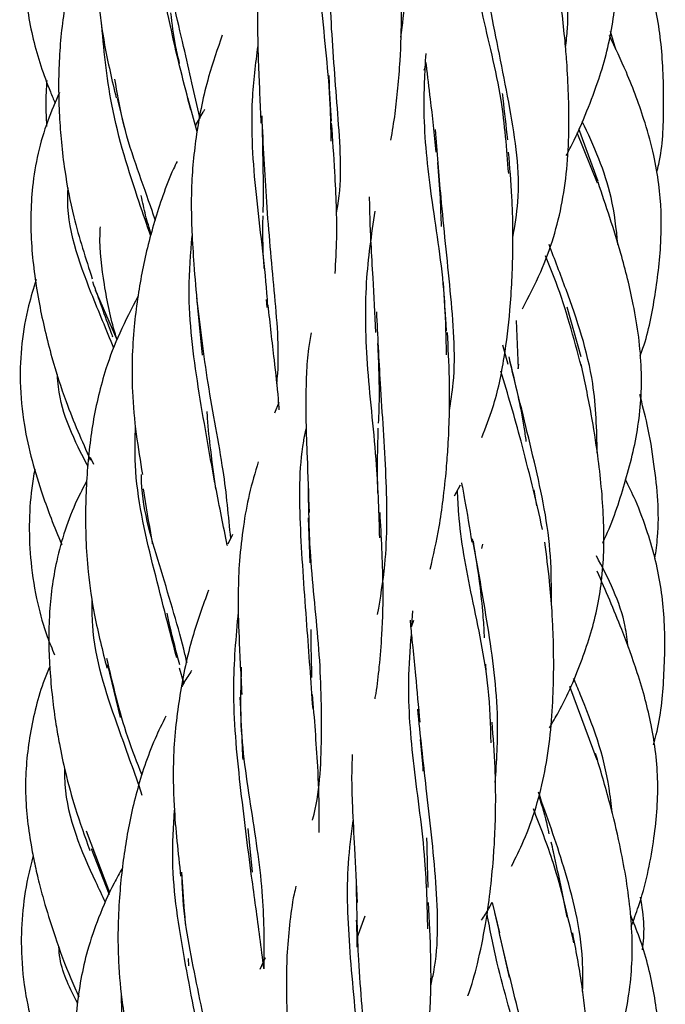
# Model space of a CAD drawing. Units: millimetres. Extents: x 8 to 438, y 8 to 308.
# Drawn here: x 192 to 198, y 114 to 123 of the extents above; entities that cross this region are included whole.
import ezdxf

# ---------------------------------------------------------------- set-up
doc = ezdxf.new("R2010")
doc.units = ezdxf.units.MM
doc.header["$LTSCALE"] = 1.5

msp = doc.modelspace()

# ---------------------------------------------------------------- linework, layer by layer
at = {"color": 7, "linetype": 'Continuous', "lineweight": 25}
for p, q in [((197.8954, 122.4417), (197.847, 122.6064)), ((196.136, 122.2494), (196.1494, 122.2799)), ((194.0514, 121.6845), (193.9667, 121.9971)), ((193.3179, 121.9892), (193.4144, 121.5988)), ((197.727, 121.2147), (197.541, 121.6754)), ((197.7351, 121.2277), (197.5574, 121.7121)), ((193.3172, 119.7756), (193.1191, 120.2313)), ((194.6938, 120.071), (194.6886, 120.1456)), ((194.054, 120.0712), (194.0968, 119.6351)), ((197.5786, 119.6181), (197.4497, 120.0749)), ((197.0035, 119.5138), (196.985, 119.9527)), ((196.8562, 119.731), (196.9053, 119.5516)), ((197.0018, 119.5533), (196.9949, 119.5088)), ((194.8009, 119.1997), (194.7609, 119.1036)), ((193.0703, 118.698), (193.0994, 118.6334)), ((196.4145, 118.3434), (196.4696, 118.4435)), ((197.1712, 118.2511), (197.1462, 118.3975)), ((195.0715, 118.1425), (195.0873, 117.7293)), ((194.3771, 117.9889), (194.3353, 117.9001)), ((196.6716, 117.899), (196.6623, 117.8615)), ((196.0239, 117.1544), (196.0314, 117.287)), ((196.0198, 117.1427), (196.0403, 117.2014)), ((193.2299, 116.7919), (193.3461, 116.3095)), ((193.9296, 116.6267), (193.8906, 116.7613)), ((197.724, 115.9182), (197.4744, 116.5948)), ((193.5472, 115.5929), (193.5204, 115.6818)), ((193.2505, 114.7004), (193.0354, 115.2663)), ((194.5611, 114.8904), (194.5202, 115.2894)), ((193.0804, 115.1082), (193.2431, 114.6841)), ((196.7601, 114.6122), (196.8275, 114.3342)), ((195.5907, 114.4876), (195.5172, 114.2851)), ((196.8271, 114.3133), (196.9172, 113.9237)), ((193.9686, 114.0973), (193.9739, 114.031)), ((194.6757, 114.1025), (194.6288, 113.9971))]:
    msp.add_line(p, q, dxfattribs=at)
for points, knots in [([(193.7229, 125.5007), (193.7076, 125.4766), (193.6319, 125.3573), (193.5238, 125.1402), (193.3792, 124.8051), (193.2533, 124.3852), (193.1747, 123.9423), (193.1362, 123.5323), (193.1272, 123.2035), (193.1446, 122.8504), (193.2029, 122.4453), (193.2706, 122.1573), (193.3082, 121.9976)], [0, 0, 0, 0, 0.0235385, 0.1164806, 0.2004804, 0.3262444, 0.4808995, 0.5726619, 0.6645147, 0.7495622, 0.8610548, 1, 1, 1, 1]), ([(195.9217, 122.5534), (195.9527, 122.7866), (196.0189, 123.2846), (195.9348, 124.1274), (195.8787, 124.6925), (195.8503, 124.9795)], [0, 0, 0, 0, 0.3024009, 0.6456928, 1, 1, 1, 1]), ([(197.4341, 122.4582), (197.441, 122.5158), (197.4809, 122.8521), (197.3703, 123.5122), (197.1741, 124.2017), (197.0504, 124.5846), (197.0096, 124.7107)], [0, 0, 0, 0, 0.0738368, 0.4314107, 0.8127497, 1, 1, 1, 1]), ([(197.4409, 121.4673), (197.4591, 121.5021), (197.5289, 121.6354), (197.6301, 121.868), (197.769, 122.2362), (197.8837, 122.6816), (197.9103, 123.1249), (197.8899, 123.4843), (197.8507, 123.8174), (197.7703, 124.2643), (197.6874, 124.5979), (197.6398, 124.7891)], [0, 0, 0, 0, 0.03446, 0.131735, 0.222446, 0.380026, 0.532419, 0.605791, 0.6922, 0.823609, 1, 1, 1, 1]), ([(193.9935, 121.8874), (193.9321, 122.1252), (193.8021, 122.6278), (193.6465, 123.4948), (193.555, 124.1224), (193.6083, 124.4158), (193.6096, 124.4228)], [0, 0, 0, 0, 0.310267, 0.655823, 0.99178, 1, 1, 1, 1]), ([(195.2824, 121.5981), (195.2811, 121.7094), (195.2765, 122.1059), (195.1834, 122.824), (195.1504, 123.669), (195.2183, 124.1491), (195.2505, 124.3774)], [0, 0, 0, 0, 0.1223393, 0.4359775, 0.7318538, 1, 1, 1, 1]), ([(192.5451, 123.8614), (192.5295, 123.7921), (192.4697, 123.5266), (192.4509, 123.0758), (192.5325, 122.5359), (192.6523, 122.1729), (192.7333, 121.9832), (192.748, 121.9488)], [0, 0, 0, 0, 0.108843, 0.417043, 0.683819, 0.942625, 1, 1, 1, 1]), ([(194.0772, 121.8146), (194.0291, 122.0275), (193.9279, 122.4758), (193.7586, 123.1768), (193.7179, 123.6567), (193.7011, 123.8554)], [0, 0, 0, 0, 0.346577, 0.729542, 1, 1, 1, 1]), ([(193.1546, 123.7159), (193.1069, 123.6258), (192.9657, 123.3589), (192.8362, 122.9015), (192.7766, 122.3578), (192.7793, 121.9279), (192.8042, 121.5826), (192.8417, 121.2722), (192.9243, 120.8425), (193.0286, 120.5227), (193.0898, 120.3353)], [0, 0, 0, 0, 0.087316, 0.258469, 0.404019, 0.556598, 0.625363, 0.699908, 0.824147, 1, 1, 1, 1]), ([(194.7426, 123.783), (194.737, 123.7652), (194.7037, 123.6581), (194.6639, 123.4368), (194.6255, 123.1686), (194.6088, 122.9101), (194.6045, 122.6349), (194.616, 122.247), (194.6297, 121.9409), (194.6376, 121.7653)], [0, 0, 0, 0, 0.029805, 0.178891, 0.346012, 0.439037, 0.561215, 0.748277, 1, 1, 1, 1]), ([(198.2711, 121.3111), (198.2776, 121.3368), (198.3272, 121.5318), (198.3397, 121.9193), (198.3272, 122.4521), (198.253, 122.8982), (198.1441, 123.256), (198.0753, 123.4483), (198.0245, 123.5496), (198.0216, 123.5554)], [0, 0, 0, 0, 0.034606, 0.263308, 0.501678, 0.733974, 0.850571, 0.991461, 1, 1, 1, 1]), ([(195.3312, 120.9421), (195.3353, 120.9632), (195.3876, 121.2276), (195.3504, 121.7904), (195.2809, 122.6221), (195.261, 123.1776), (195.2511, 123.4514)], [0, 0, 0, 0, 0.028526, 0.358266, 0.683596, 1, 1, 1, 1]), ([(196.912, 121.3027), (196.8946, 121.5291), (196.855, 122.044), (196.6549, 122.7833), (196.5797, 123.2624), (196.5431, 123.4953)], [0, 0, 0, 0, 0.28733, 0.653542, 1, 1, 1, 1]), ([(195.8306, 121.6073), (195.8446, 121.6885), (195.8714, 121.8446), (195.8966, 122.0898), (195.9206, 122.3938), (195.9355, 122.8377), (195.9202, 123.2046), (195.9111, 123.4218)], [0, 0, 0, 0, 0.145093, 0.278965, 0.420517, 0.656965, 1, 1, 1, 1]), ([(196.9506, 120.7153), (196.9692, 120.8239), (197.035, 121.2085), (196.9277, 121.922), (196.7618, 122.7037), (196.679, 123.165), (196.644, 123.3602)], [0, 0, 0, 0, 0.122357, 0.433536, 0.760333, 1, 1, 1, 1]), ([(197.0382, 120.0604), (197.0967, 120.1725), (197.2586, 120.4826), (197.4284, 121.0413), (197.4762, 121.6977), (197.4567, 122.1926), (197.4276, 122.5437), (197.3993, 122.8164), (197.3693, 123.0194), (197.3522, 123.1351)], [0, 0, 0, 0, 0.121802, 0.337081, 0.555759, 0.741796, 0.801436, 0.886836, 1, 1, 1, 1]), ([(193.8905, 122.3121), (193.8775, 122.3676), (193.8422, 122.5188), (193.8233, 122.6765), (193.8113, 122.7763)], [0, 0, 0, 0, 0.367435, 1, 1, 1, 1]), ([(193.627, 120.7267), (193.5916, 120.8293), (193.4632, 121.2006), (193.2473, 121.8764), (193.1954, 122.4502), (193.172, 122.7096)], [0, 0, 0, 0, 0.1731017, 0.6261425, 1, 1, 1, 1]), ([(194.2832, 122.5731), (194.2389, 122.4464), (194.1371, 122.1557), (194.041, 121.6821), (194.0002, 121.2769), (193.9973, 120.9762), (194.0035, 120.7467), (194.0225, 120.4434), (194.0422, 120.2188), (194.0531, 120.0942)], [0, 0, 0, 0, 0.167609, 0.384759, 0.586296, 0.646895, 0.735655, 0.853338, 1, 1, 1, 1]), ([(198.1195, 119.6289), (198.1281, 119.6522), (198.1947, 119.8327), (198.2618, 120.1923), (198.3236, 120.695), (198.3079, 121.1272), (198.2448, 121.4829), (198.1503, 121.8287), (198.0123, 122.1997), (197.8903, 122.4568), (197.8375, 122.568)], [0, 0, 0, 0, 0.024319, 0.188822, 0.357357, 0.522367, 0.610582, 0.711898, 0.875314, 1, 1, 1, 1]), ([(194.7005, 120.0869), (194.6981, 120.1262), (194.6783, 120.4442), (194.5858, 121.0866), (194.5353, 121.8766), (194.5905, 122.3105), (194.6113, 122.475)], [0, 0, 0, 0, 0.053232, 0.430506, 0.784173, 1, 1, 1, 1]), ([(196.3419, 119.6385), (196.3375, 119.8381), (196.3266, 120.329), (196.1942, 121.0951), (196.1205, 121.8221), (196.1434, 122.2288), (196.1532, 122.4033)], [0, 0, 0, 0, 0.2019463, 0.4967789, 0.7840153, 1, 1, 1, 1]), ([(196.1506, 122.3201), (196.1515, 122.3128), (196.1645, 122.2031), (196.1983, 121.9353), (196.2272, 121.6622), (196.2444, 121.4994)], [0, 0, 0, 0, 0.027853, 0.420863, 1, 1, 1, 1]), ([(195.2861, 121.7813), (195.2769, 121.917), (195.2673, 122.0568), (195.2653, 122.1962), (195.2653, 122.2002)], [0, 0, 0, 0, 0.970924, 1, 1, 1, 1]), ([(192.6709, 122.1556), (192.6679, 122.1049), (192.6599, 121.9645), (192.6654, 121.8242), (192.669, 121.7347)], [0, 0, 0, 0, 0.36158, 1, 1, 1, 1]), ([(193.6693, 120.8694), (193.6542, 120.9145), (193.5574, 121.2024), (193.3871, 121.6385), (193.3177, 122.0442), (193.2967, 122.1674)], [0, 0, 0, 0, 0.114559, 0.730981, 1, 1, 1, 1]), ([(192.7876, 122.0447), (192.7503, 121.9591), (192.6302, 121.6837), (192.5229, 121.2068), (192.52, 120.6361), (192.582, 120.1971), (192.6536, 119.859), (192.7316, 119.5592), (192.8619, 119.1511), (192.9941, 118.8489), (193.0712, 118.6727)], [0, 0, 0, 0, 0.0796331, 0.2560223, 0.4119844, 0.5641458, 0.632846, 0.7069974, 0.8292345, 1, 1, 1, 1]), ([(196.9034, 121.6122), (196.8893, 121.7394), (196.8734, 121.8833), (196.8577, 122.0202), (196.8559, 122.0361)], [0, 0, 0, 0, 0.884057, 1, 1, 1, 1]), ([(194.1205, 121.8888), (194.1155, 121.8809), (194.0848, 121.8329), (194.0582, 121.7829), (194.036, 121.7411)], [0, 0, 0, 0, 0.16525, 1, 1, 1, 1]), ([(194.7838, 119.3729), (194.7867, 119.4038), (194.8113, 119.6694), (194.7623, 120.2117), (194.6861, 121.0245), (194.6603, 121.5682), (194.6478, 121.8324)], [0, 0, 0, 0, 0.0436146, 0.3748688, 0.6962391, 1, 1, 1, 1]), ([(194.6468, 121.7813), (194.6506, 121.6248), (194.6569, 121.3623), (194.6587, 121.0833), (194.6562, 120.9631), (194.6558, 120.9441)], [0, 0, 0, 0, 0.5540526, 0.9295278, 1, 1, 1, 1]), ([(195.3188, 120.3832), (195.3248, 120.4907), (195.3361, 120.6933), (195.3327, 121.0055), (195.3147, 121.3581), (195.2969, 121.6146), (195.2865, 121.7652)], [0, 0, 0, 0, 0.24694, 0.465258, 0.68608, 1, 1, 1, 1]), ([(197.9154, 120.6501), (197.8998, 120.796), (197.8572, 121.1955), (197.6925, 121.5535), (197.588, 121.7807)], [0, 0, 0, 0, 0.365237, 1, 1, 1, 1]), ([(196.3675, 119.12), (196.381, 119.2059), (196.4365, 119.5589), (196.3793, 120.2286), (196.2923, 121.0357), (196.2555, 121.5009), (196.2394, 121.705)], [0, 0, 0, 0, 0.102975, 0.422999, 0.746843, 1, 1, 1, 1]), ([(196.6651, 118.8804), (196.7009, 118.9708), (196.7941, 119.2059), (196.8737, 119.5986), (196.9325, 120.0801), (196.951, 120.4751), (196.9514, 120.8239), (196.9434, 121.1285), (196.9229, 121.3633), (196.911, 121.4995)], [0, 0, 0, 0, 0.113568, 0.295574, 0.460341, 0.664326, 0.735791, 0.846702, 1, 1, 1, 1]), ([(193.8679, 121.413), (193.8567, 121.39), (193.8067, 121.2873), (193.7073, 121.0257), (193.5899, 120.6319), (193.5125, 120.2273), (193.4705, 119.8847), (193.4521, 119.6005), (193.4552, 119.2691), (193.4882, 118.9119), (193.5299, 118.662), (193.5503, 118.5392)], [0, 0, 0, 0, 0.026487, 0.117938, 0.2904126, 0.4532884, 0.5402113, 0.6408424, 0.7398298, 0.8721232, 1, 1, 1, 1]), ([(196.258, 121.4035), (196.2669, 121.2936), (196.2825, 121.0998), (196.2891, 120.9021), (196.2919, 120.8165)], [0, 0, 0, 0, 0.567352, 1, 1, 1, 1]), ([(197.773, 117.9081), (197.7747, 117.9116), (197.8561, 118.0764), (197.9727, 118.4223), (198.1117, 118.9507), (198.1425, 119.419), (198.1088, 119.8037), (198.0493, 120.1593), (197.9283, 120.6425), (197.8054, 121.0061), (197.7326, 121.2216)], [0, 0, 0, 0, 0.003359, 0.160295, 0.318287, 0.480812, 0.565501, 0.654116, 0.795109, 1, 1, 1, 1]), ([(193.2878, 119.6992), (193.2186, 119.8656), (193.0345, 120.3079), (192.8464, 120.8207), (192.867, 121.1491), (192.8683, 121.1692)], [0, 0, 0, 0, 0.361316, 0.960897, 1, 1, 1, 1]), ([(193.6318, 120.7427), (193.6132, 120.8007), (193.5764, 120.9156), (193.5518, 121.0388), (193.5396, 121.0998)], [0, 0, 0, 0, 0.504795, 1, 1, 1, 1]), ([(195.6323, 121.0877), (195.6334, 121.0179), (195.6356, 120.8768), (195.6474, 120.6302), (195.6672, 120.2893), (195.6808, 120.0124), (195.6891, 119.8437)], [0, 0, 0, 0, 0.1764527, 0.3563206, 0.608027, 1, 1, 1, 1]), ([(194.6684, 120.4315), (194.6669, 120.4526), (194.6576, 120.5789), (194.6536, 120.7414), (194.6567, 120.881), (194.6574, 120.9136)], [0, 0, 0, 0, 0.1333956, 0.7970467, 1, 1, 1, 1]), ([(195.7287, 117.9581), (195.7219, 118.1792), (195.7062, 118.6884), (195.6065, 119.502), (195.5862, 120.2919), (195.6546, 120.743), (195.6871, 120.9574)], [0, 0, 0, 0, 0.213226, 0.490944, 0.758077, 1, 1, 1, 1]), ([(193.3177, 119.777), (193.3121, 119.7942), (193.2587, 119.9578), (193.1962, 120.2814), (193.1533, 120.6133), (193.1625, 120.7903), (193.1637, 120.8124)], [0, 0, 0, 0, 0.051901, 0.494353, 0.936858, 1, 1, 1, 1]), ([(194.2154, 118.4622), (194.1628, 118.7503), (194.0603, 119.3124), (193.9545, 120.1136), (193.9926, 120.5674), (194.0064, 120.7313)], [0, 0, 0, 0, 0.401803, 0.783964, 1, 1, 1, 1]), ([(197.7257, 118.7391), (197.7204, 118.952), (197.7076, 119.4682), (197.4883, 120.1122), (197.3346, 120.5135), (197.2824, 120.6499)], [0, 0, 0, 0, 0.316805, 0.767934, 1, 1, 1, 1]), ([(197.5801, 119.5296), (197.5083, 119.7952), (197.4113, 120.1539), (197.2838, 120.4656), (197.2507, 120.5465)], [0, 0, 0, 0, 0.740529, 1, 1, 1, 1]), ([(192.5738, 120.3286), (192.5496, 120.2487), (192.4575, 119.9448), (192.4085, 119.4901), (192.4551, 119.0136), (192.5328, 118.6678), (192.6196, 118.3838), (192.7137, 118.1295), (192.7736, 117.9761), (192.8106, 117.8961), (192.812, 117.8931)], [0, 0, 0, 0, 0.099905, 0.379736, 0.538866, 0.671003, 0.803009, 0.893645, 0.996142, 1, 1, 1, 1]), ([(193.0911, 120.3114), (193.1475, 120.1537), (193.2094, 119.9804), (193.271, 119.8174), (193.2765, 119.8028)], [0, 0, 0, 0, 0.910619, 1, 1, 1, 1]), ([(196.3416, 119.8594), (196.331, 120.0083), (196.3203, 120.1573), (196.3149, 120.3019), (196.3149, 120.302)], [0, 0, 0, 0, 0.999364, 1, 1, 1, 1]), ([(193.5091, 120.1721), (193.4507, 120.0617), (193.3375, 119.8473), (193.1901, 119.4631), (193.086, 119.0183), (193.0402, 118.5904), (193.0256, 118.2312), (193.0282, 117.9435), (193.0509, 117.6108), (193.1107, 117.2088), (193.1835, 116.9221), (193.2242, 116.7615)], [0, 0, 0, 0, 0.1064352, 0.2066336, 0.3509503, 0.4967291, 0.5726153, 0.6555308, 0.7397395, 0.8542523, 1, 1, 1, 1]), ([(194.3604, 117.9534), (194.3414, 118.1568), (194.3002, 118.6006), (194.1451, 119.3533), (194.0802, 119.8988), (194.049, 120.1611)], [0, 0, 0, 0, 0.305142, 0.665844, 1, 1, 1, 1]), ([(194.8054, 119.1333), (194.8033, 119.1663), (194.7939, 119.3145), (194.7551, 119.6321), (194.7228, 119.9253), (194.7042, 120.094)], [0, 0, 0, 0, 0.108685, 0.487256, 1, 1, 1, 1]), ([(195.7091, 117.2554), (195.7344, 117.4052), (195.8016, 117.8023), (195.7941, 118.5223), (195.7351, 119.333), (195.7113, 119.8165), (195.7006, 120.0336)], [0, 0, 0, 0, 0.176234, 0.466934, 0.760753, 1, 1, 1, 1]), ([(195.0994, 119.841), (195.0901, 119.7936), (195.0659, 119.6715), (195.0546, 119.4669), (195.048, 119.243), (195.051, 118.989), (195.0635, 118.6424), (195.074, 118.3616), (195.0804, 118.192)], [0, 0, 0, 0, 0.094218, 0.242787, 0.380548, 0.50781, 0.702768, 1, 1, 1, 1]), ([(196.1919, 117.6694), (196.2215, 117.7987), (196.269, 118.0055), (196.3122, 118.3161), (196.3392, 118.5626), (196.3582, 118.8207), (196.37, 119.0974), (196.3707, 119.4482), (196.3573, 119.704), (196.35, 119.8437)], [0, 0, 0, 0, 0.191596, 0.306471, 0.441547, 0.535559, 0.659876, 0.81427, 1, 1, 1, 1]), ([(195.7087, 119.7435), (195.7127, 119.6519), (195.7214, 119.4514), (195.7238, 119.2038), (195.7163, 119.0522), (195.7142, 119.0093)], [0, 0, 0, 0, 0.376279, 0.823612, 1, 1, 1, 1]), ([(196.9129, 119.6181), (196.9413, 119.5008), (196.992, 119.2908), (197.0447, 119.0297), (197.0647, 118.8874), (197.0709, 118.8438)], [0, 0, 0, 0, 0.4672595, 0.836703, 1, 1, 1, 1]), ([(197.3037, 117.3617), (197.3043, 117.5043), (197.3061, 117.9393), (197.15, 118.6697), (196.9983, 119.2686), (196.9312, 119.5493), (196.924, 119.5791)], [0, 0, 0, 0, 0.184245, 0.562206, 0.953524, 1, 1, 1, 1]), ([(197.2239, 118.0357), (197.1593, 118.3109), (197.0391, 118.8235), (196.9041, 119.2773), (196.8415, 119.4875)], [0, 0, 0, 0, 0.536792, 1, 1, 1, 1]), ([(197.2876, 116.216), (197.3154, 116.2633), (197.4333, 116.4645), (197.5911, 116.8333), (197.7462, 117.3346), (197.7898, 117.7751), (197.7847, 118.1426), (197.7649, 118.4269), (197.7275, 118.7459), (197.6682, 119.126), (197.6096, 119.3999), (197.5771, 119.5518)], [0, 0, 0, 0, 0.04777, 0.203128, 0.350161, 0.504699, 0.584148, 0.667525, 0.750362, 0.861489, 1, 1, 1, 1]), ([(193.0506, 118.6116), (192.9289, 118.8488), (192.7895, 119.1203), (192.7721, 119.4188), (192.7699, 119.4566)], [0, 0, 0, 0, 0.8736027, 1, 1, 1, 1]), ([(198.2545, 117.7689), (198.2639, 117.8347), (198.3047, 118.1214), (198.2635, 118.5368), (198.1959, 118.9717), (198.1392, 119.1828), (198.1146, 119.2744)], [0, 0, 0, 0, 0.13081, 0.569701, 0.813327, 1, 1, 1, 1]), ([(194.2238, 118.4084), (194.2078, 118.527), (194.1792, 118.7397), (194.1525, 118.9789), (194.1454, 119.0969), (194.1442, 119.1171)], [0, 0, 0, 0, 0.510488, 0.916248, 1, 1, 1, 1]), ([(193.8649, 116.8571), (193.7911, 117.1388), (193.6455, 117.6951), (193.4718, 118.4419), (193.4829, 118.8686), (193.4861, 118.9903)], [0, 0, 0, 0, 0.423138, 0.835486, 1, 1, 1, 1]), ([(195.116, 116.3881), (195.0976, 116.6423), (195.0588, 117.1771), (194.9938, 118.0346), (194.9856, 118.6361), (195.0453, 118.9217), (195.0533, 118.9601)], [0, 0, 0, 0, 0.299282, 0.629434, 0.950159, 1, 1, 1, 1]), ([(195.7104, 118.3685), (195.7092, 118.4529), (195.7064, 118.6543), (195.712, 118.8517), (195.7153, 118.9664)], [0, 0, 0, 0, 0.418908, 1, 1, 1, 1]), ([(194.6136, 118.6569), (194.5838, 118.5578), (194.5264, 118.3664), (194.4738, 118.0615), (194.4379, 117.7591), (194.425, 117.4172), (194.4355, 117.0066), (194.4528, 116.6956), (194.4624, 116.5215)], [0, 0, 0, 0, 0.153272, 0.295868, 0.444869, 0.579837, 0.764778, 1, 1, 1, 1]), ([(192.5611, 118.589), (192.5514, 118.5304), (192.5047, 118.2479), (192.5044, 117.8296), (192.5764, 117.3758), (192.6573, 117.0935), (192.7196, 116.9409), (192.7425, 116.8849)], [0, 0, 0, 0, 0.102637, 0.494382, 0.715332, 0.895538, 1, 1, 1, 1]), ([(193.0377, 118.48), (193.0073, 118.4214), (192.8861, 118.1886), (192.7527, 117.7769), (192.683, 117.2514), (192.6913, 116.83), (192.7208, 116.4952), (192.7514, 116.2669), (192.7909, 116.0393), (192.8462, 115.7816), (192.937, 115.4506), (193.0209, 115.2176), (193.0673, 115.0887)], [0, 0, 0, 0, 0.056314, 0.22372, 0.365992, 0.507268, 0.581716, 0.651997, 0.703372, 0.778751, 0.877583, 1, 1, 1, 1]), ([(193.959, 116.8118), (193.949, 116.8534), (193.8816, 117.1332), (193.7097, 117.6954), (193.5418, 118.2493), (193.5404, 118.5341), (193.5404, 118.5387)], [0, 0, 0, 0, 0.080679, 0.543229, 0.992547, 1, 1, 1, 1]), ([(198.241, 116.0588), (198.2498, 116.09), (198.3072, 116.2916), (198.3423, 116.6843), (198.3538, 117.2191), (198.289, 117.6652), (198.1849, 118.0222), (198.0929, 118.2729), (198.0151, 118.4312), (197.9838, 118.4946)], [0, 0, 0, 0, 0.038892, 0.2510023, 0.4685666, 0.6802766, 0.7866866, 0.9144563, 1, 1, 1, 1]), ([(193.5561, 118.4085), (193.5813, 118.253), (193.609, 118.0822), (193.6379, 117.9191), (193.6405, 117.9045)], [0, 0, 0, 0, 0.911003, 1, 1, 1, 1]), ([(194.3294, 117.8875), (194.3291, 117.889), (194.2936, 118.0616), (194.2576, 118.2449), (194.2218, 118.4266)], [0, 0, 0, 0, 0.008765, 1, 1, 1, 1]), ([(195.1108, 115.368), (195.1119, 115.3719), (195.1772, 115.6058), (195.2026, 116.1131), (195.1844, 116.9317), (195.0862, 117.7215), (195.0771, 118.21), (195.0732, 118.4189)], [0, 0, 0, 0, 0.00455, 0.273097, 0.534894, 0.801022, 1, 1, 1, 1]), ([(196.7514, 116.0759), (196.746, 116.2432), (196.7313, 116.7007), (196.5697, 117.4152), (196.4582, 118.0183), (196.4455, 118.3224), (196.4425, 118.3943)], [0, 0, 0, 0, 0.201014, 0.549788, 0.893623, 1, 1, 1, 1]), ([(196.4798, 118.4621), (196.4891, 118.4118), (196.5216, 118.2362), (196.552, 118.0504), (196.5737, 117.9178)], [0, 0, 0, 0, 0.2867237, 1, 1, 1, 1]), ([(195.6856, 116.4821), (195.6886, 116.4982), (195.7063, 116.5926), (195.7266, 116.7882), (195.7554, 117.1172), (195.7645, 117.5894), (195.7432, 117.9703), (195.7308, 118.192)], [0, 0, 0, 0, 0.031294, 0.183102, 0.359713, 0.627496, 1, 1, 1, 1]), ([(196.7891, 115.7127), (196.8013, 115.9054), (196.8312, 116.3787), (196.7233, 117.1655), (196.6287, 117.6872), (196.581, 117.9503)], [0, 0, 0, 0, 0.253957, 0.623885, 1, 1, 1, 1]), ([(196.5849, 117.9286), (196.6065, 117.7985), (196.6434, 117.5761), (196.6719, 117.2843), (196.6853, 117.1188), (196.6864, 117.0485), (196.6865, 117.0414)], [0, 0, 0, 0, 0.4489924, 0.7675908, 0.9766821, 1, 1, 1, 1]), ([(196.9379, 114.9435), (196.9762, 115.0211), (197.1122, 115.2971), (197.265, 115.812), (197.3274, 116.4624), (197.3274, 116.9582), (197.3092, 117.3129), (197.2875, 117.5911), (197.2592, 117.7989), (197.243, 117.9179)], [0, 0, 0, 0, 0.086779, 0.308388, 0.53447, 0.728392, 0.790131, 0.879857, 1, 1, 1, 1]), ([(198.0088, 116.9537), (198.0013, 117.0178), (197.9668, 117.3161), (197.8267, 117.584), (197.7168, 117.7942)], [0, 0, 0, 0, 0.2148797, 1, 1, 1, 1]), ([(198.037, 114.393), (198.06, 114.4538), (198.1551, 114.7049), (198.2498, 115.1473), (198.2993, 115.7095), (198.2449, 116.148), (198.1664, 116.48), (198.0786, 116.774), (197.9335, 117.1727), (197.8021, 117.4749), (197.7256, 117.651)], [0, 0, 0, 0, 0.057231, 0.236634, 0.3976055, 0.5528191, 0.6230182, 0.6991974, 0.8247041, 1, 1, 1, 1]), ([(194.1569, 117.4795), (194.1046, 117.3362), (193.9913, 117.026), (193.9056, 116.6077), (193.8543, 116.2414), (193.828, 115.9031), (193.8359, 115.432), (193.8768, 115.0673), (193.9007, 114.8533)], [0, 0, 0, 0, 0.17798, 0.385267, 0.485832, 0.593366, 0.761328, 1, 1, 1, 1]), ([(193.5204, 115.6821), (193.4532, 115.8686), (193.2857, 116.3327), (193.0858, 116.9221), (193.0891, 117.3123), (193.0898, 117.3895)], [0, 0, 0, 0, 0.350216, 0.871581, 1, 1, 1, 1]), ([(193.893, 116.7928), (193.8614, 116.9102), (193.8193, 117.0659), (193.7857, 117.2269), (193.7775, 117.2665)], [0, 0, 0, 0, 0.754163, 1, 1, 1, 1]), ([(194.5523, 114.8496), (194.5166, 115.1264), (194.4453, 115.6786), (194.3631, 116.5354), (194.4106, 117.0474), (194.4321, 117.2792)], [0, 0, 0, 0, 0.3547899, 0.7078303, 1, 1, 1, 1]), ([(195.1063, 116.6766), (195.1027, 116.7897), (195.0979, 116.937), (195.0997, 117.0832), (195.1001, 117.1173)], [0, 0, 0, 0, 0.767214, 1, 1, 1, 1]), ([(196.0063, 117.2032), (196.0086, 117.1777), (196.0161, 117.0952), (196.0333, 116.9275), (196.0625, 116.6442), (196.0827, 116.4102), (196.0952, 116.2658)], [0, 0, 0, 0, 0.086033, 0.277472, 0.554282, 1, 1, 1, 1]), ([(196.1698, 114.3698), (196.1649, 114.5784), (196.1532, 115.0776), (196.0338, 115.8624), (195.9788, 116.5577), (196.0081, 116.9306), (196.0191, 117.0695)], [0, 0, 0, 0, 0.219945, 0.526585, 0.823582, 1, 1, 1, 1]), ([(193.5471, 115.78), (193.5014, 115.8948), (193.3701, 116.2246), (193.2813, 116.6045), (193.2233, 116.8522)], [0, 0, 0, 0, 0.347919, 1, 1, 1, 1]), ([(192.7, 116.779), (192.6832, 116.7385), (192.6002, 116.538), (192.5074, 116.1603), (192.4589, 115.6478), (192.5051, 115.2496), (192.56, 114.9651), (192.6026, 114.7818), (192.663, 114.5584), (192.7572, 114.2644), (192.861, 113.9785), (192.9417, 113.8011), (192.9669, 113.7457)], [0, 0, 0, 0, 0.041758, 0.206617, 0.368194, 0.530018, 0.586089, 0.644327, 0.70937, 0.806851, 0.939763, 1, 1, 1, 1]), ([(194.6662, 114.0028), (194.6681, 114.2201), (194.6721, 114.6791), (194.5533, 115.448), (194.4399, 116.1742), (194.4552, 116.6114), (194.4608, 116.77)], [0, 0, 0, 0, 0.261167, 0.551657, 0.837303, 1, 1, 1, 1]), ([(196.7061, 116.7215), (196.7051, 116.7379), (196.7035, 116.7648), (196.7022, 116.79), (196.7017, 116.7999)], [0, 0, 0, 0, 0.607123, 1, 1, 1, 1]), ([(194.0017, 116.7414), (193.9777, 116.7051), (193.946, 116.6572), (193.9186, 116.607), (193.9119, 116.5948)], [0, 0, 0, 0, 0.757724, 1, 1, 1, 1]), ([(197.8608, 115.4373), (197.8532, 115.5119), (197.8151, 115.8868), (197.661, 116.308), (197.5279, 116.6205), (197.5074, 116.6689)], [0, 0, 0, 0, 0.173401, 0.872186, 1, 1, 1, 1]), ([(194.4446, 116.4946), (194.4509, 116.3538), (194.4597, 116.1607), (194.468, 115.9749), (194.4702, 115.9244)], [0, 0, 0, 0, 0.728714, 1, 1, 1, 1]), ([(195.1711, 115.254), (195.1714, 115.2621), (195.1737, 115.3241), (195.1745, 115.5237), (195.1582, 115.9323), (195.1292, 116.2998), (195.1117, 116.5213)], [0, 0, 0, 0, 0.0205, 0.156569, 0.491631, 1, 1, 1, 1]), ([(193.7645, 116.3223), (193.7306, 116.2531), (193.6579, 116.1047), (193.5396, 115.7946), (193.4332, 115.3954), (193.3685, 114.9877), (193.3358, 114.6462), (193.3229, 114.3649), (193.3276, 114.0347), (193.3659, 113.6354), (193.4202, 113.3473), (193.4506, 113.1862)], [0, 0, 0, 0, 0.0723487, 0.1551722, 0.3129922, 0.4624828, 0.5412286, 0.6313758, 0.7220897, 0.8445696, 1, 1, 1, 1]), ([(196.1966, 113.8472), (196.2062, 113.8888), (196.2739, 114.1814), (196.2558, 114.8103), (196.1568, 115.634), (196.1023, 116.1473), (196.0769, 116.3873)], [0, 0, 0, 0, 0.053239, 0.374331, 0.70755, 1, 1, 1, 1]), ([(196.5367, 113.7545), (196.5375, 113.7565), (196.5743, 113.8525), (196.6321, 114.0685), (196.6984, 114.3845), (196.7438, 114.7075), (196.7706, 114.9802), (196.7869, 115.2455), (196.7948, 115.5242), (196.79, 115.8754), (196.7701, 116.128), (196.7593, 116.2658)], [0, 0, 0, 0, 0.002656, 0.125061, 0.273215, 0.394027, 0.515766, 0.596939, 0.704841, 0.838961, 1, 1, 1, 1]), ([(196.0997, 116.1071), (196.1089, 116.0219), (196.1194, 115.9257), (196.1245, 115.8284), (196.1251, 115.8173)], [0, 0, 0, 0, 0.8862107, 1, 1, 1, 1]), ([(195.4755, 115.9707), (195.4732, 115.9053), (195.4678, 115.75), (195.4776, 115.4628), (195.4985, 115.0783), (195.5129, 114.7783), (195.5208, 114.6115)], [0, 0, 0, 0, 0.151715, 0.360756, 0.644511, 1, 1, 1, 1]), ([(197.6425, 112.6482), (197.6824, 112.7331), (197.7686, 112.9166), (197.9008, 113.2647), (198.025, 113.7155), (198.0566, 114.1744), (198.0292, 114.5592), (197.9891, 114.8519), (197.9267, 115.1747), (197.8359, 115.5555), (197.7547, 115.8281), (197.7098, 115.9793)], [0, 0, 0, 0, 0.081745, 0.176555, 0.324613, 0.487858, 0.572194, 0.658637, 0.743814, 0.85793, 1, 1, 1, 1]), ([(193.2108, 114.6121), (193.1813, 114.6744), (193.0225, 115.0093), (192.8419, 115.4276), (192.8375, 115.788), (192.8369, 115.8353)], [0, 0, 0, 0, 0.165552, 0.890476, 1, 1, 1, 1]), ([(197.5908, 113.7944), (197.5925, 113.8909), (197.5991, 114.2776), (197.4354, 114.921), (197.2649, 115.3988), (197.1849, 115.623)], [0, 0, 0, 0, 0.150081, 0.60125, 1, 1, 1, 1]), ([(197.1883, 115.586), (197.1961, 115.5635), (197.2346, 115.452), (197.2609, 115.3344), (197.2819, 115.2407)], [0, 0, 0, 0, 0.202494, 1, 1, 1, 1]), ([(194.1036, 113.2224), (194.0472, 113.508), (193.9365, 114.0686), (193.8068, 114.8558), (193.8347, 115.306), (193.8443, 115.46)], [0, 0, 0, 0, 0.405937, 0.796739, 1, 1, 1, 1]), ([(197.5107, 114.2426), (197.4531, 114.4912), (197.3521, 114.9274), (197.2029, 115.3081), (197.1388, 115.4719)], [0, 0, 0, 0, 0.569702, 1, 1, 1, 1]), ([(195.5448, 112.7292), (195.5416, 112.9069), (195.5333, 113.3704), (195.4477, 114.15), (195.4184, 114.8614), (195.467, 115.2344), (195.4838, 115.3636)], [0, 0, 0, 0, 0.201616, 0.526096, 0.835885, 1, 1, 1, 1]), ([(196.1727, 114.7496), (196.1704, 114.8439), (196.1665, 114.9982), (196.1626, 115.1474), (196.1611, 115.2055)], [0, 0, 0, 0, 0.6109176, 1, 1, 1, 1]), ([(197.4504, 114.4756), (197.4338, 114.5589), (197.393, 114.7639), (197.341, 114.9942), (197.3099, 115.1357), (197.3034, 115.1649)], [0, 0, 0, 0, 0.3524821, 0.8663489, 1, 1, 1, 1]), ([(192.5462, 115.0424), (192.5292, 114.9751), (192.4561, 114.6852), (192.4209, 114.2493), (192.468, 113.7749), (192.5533, 113.4276), (192.6507, 113.145), (192.7266, 112.954), (192.7661, 112.8678), (192.7742, 112.8501)], [0, 0, 0, 0, 0.092447, 0.39819, 0.575896, 0.725892, 0.87328, 0.973961, 1, 1, 1, 1]), ([(193.3654, 114.9262), (193.3399, 114.8807), (193.2574, 114.7338), (193.1472, 114.4826), (193.0153, 114.1018), (192.9357, 113.6446), (192.9178, 113.2055), (192.9262, 112.8529), (192.9494, 112.5242), (193.0111, 112.0648), (193.103, 111.724), (193.1564, 111.5258)], [0, 0, 0, 0, 0.04456, 0.143888, 0.234244, 0.389083, 0.539056, 0.607852, 0.688491, 0.818811, 1, 1, 1, 1]), ([(193.9084, 114.8906), (193.9167, 114.7696), (193.9282, 114.6035), (193.941, 114.4445), (193.9445, 114.4013)], [0, 0, 0, 0, 0.728634, 1, 1, 1, 1]), ([(194.2355, 112.823), (194.2175, 112.9472), (194.1658, 113.3042), (194.0278, 113.9548), (193.916, 114.54), (193.9148, 114.8385), (193.9148, 114.8595)], [0, 0, 0, 0, 0.206098, 0.592391, 0.971332, 1, 1, 1, 1]), ([(194.6658, 114.0054), (194.6536, 114.1), (194.618, 114.374), (194.5782, 114.6637), (194.5521, 114.8534)], [0, 0, 0, 0, 0.345359, 1, 1, 1, 1]), ([(195.543, 111.9247), (195.5736, 112.0855), (195.6518, 112.496), (195.6092, 113.2287), (195.5272, 114.0407), (195.5187, 114.5436), (195.5149, 114.7712)], [0, 0, 0, 0, 0.1857, 0.473852, 0.761896, 1, 1, 1, 1]), ([(194.9594, 114.7614), (194.9534, 114.7369), (194.9257, 114.6233), (194.8991, 114.4084), (194.8739, 114.1286), (194.8688, 113.8125), (194.8805, 113.4225), (194.8935, 113.1203), (194.9009, 112.95)], [0, 0, 0, 0, 0.045315, 0.209847, 0.369395, 0.517989, 0.728305, 1, 1, 1, 1]), ([(196.0463, 112.576), (196.0761, 112.7187), (196.1417, 113.0326), (196.1822, 113.4373), (196.1997, 113.81), (196.1998, 114.1637), (196.1842, 114.4459), (196.175, 114.6115)], [0, 0, 0, 0, 0.226395, 0.497794, 0.600509, 0.765566, 1, 1, 1, 1]), ([(196.6631, 114.4492), (196.675, 114.4671), (196.7101, 114.5201), (196.7402, 114.5755), (196.7601, 114.6122)], [0, 0, 0, 0, 0.338652, 1, 1, 1, 1]), ([(198.1421, 114.1765), (198.1491, 114.2505), (198.1644, 114.4127), (198.1377, 114.5729), (198.1232, 114.66)], [0, 0, 0, 0, 0.45641, 1, 1, 1, 1]), ([(197.1241, 112.5491), (197.0914, 112.7904), (197.0201, 113.3172), (196.8158, 113.9685), (196.7417, 114.3593), (196.7132, 114.5093)], [0, 0, 0, 0, 0.342453, 0.747579, 1, 1, 1, 1]), ([(197.1786, 111.9761), (197.1942, 112.1116), (197.2426, 112.5329), (197.0941, 113.2696), (196.9043, 113.9817), (196.8164, 114.3824), (196.7863, 114.5196)], [0, 0, 0, 0, 0.153854, 0.478072, 0.821262, 1, 1, 1, 1]), ([(198.2686, 112.5449), (198.2791, 112.6017), (198.3247, 112.848), (198.3105, 113.2715), (198.2553, 113.799), (198.1504, 114.2031), (198.0584, 114.4298), (198.03, 114.4999)], [0, 0, 0, 0, 0.08674, 0.376538, 0.631755, 0.88614, 1, 1, 1, 1]), ([(195.5132, 114.4502), (195.5156, 114.369), (195.5181, 114.2862), (195.5191, 114.204), (195.5191, 114.2023)], [0, 0, 0, 0, 0.979941, 1, 1, 1, 1]), ([(197.1204, 110.9379), (197.1706, 111.0273), (197.27, 111.2044), (197.4213, 111.5287), (197.5749, 111.9522), (197.6484, 112.4133), (197.6624, 112.8306), (197.6544, 113.1544), (197.6291, 113.4972), (197.5834, 113.8948), (197.5293, 114.1782), (197.4995, 114.3345)], [0, 0, 0, 0, 0.087989, 0.174412, 0.30773, 0.474373, 0.570391, 0.662056, 0.748121, 0.861064, 1, 1, 1, 1]), ([(192.9558, 113.6861), (192.8867, 113.8192), (192.7998, 113.9864), (192.7847, 114.1713), (192.7816, 114.209)], [0, 0, 0, 0, 0.795854, 1, 1, 1, 1]), ([(193.8298, 111.517), (193.7493, 111.7917), (193.5887, 112.34), (193.3703, 113.1252), (193.3607, 113.6106), (193.3572, 113.7834)], [0, 0, 0, 0, 0.3927609, 0.7838686, 1, 1, 1, 1])]:
    msp.add_open_spline(points, degree=3, knots=knots, dxfattribs=at)

doc.saveas('drawing.dxf')
